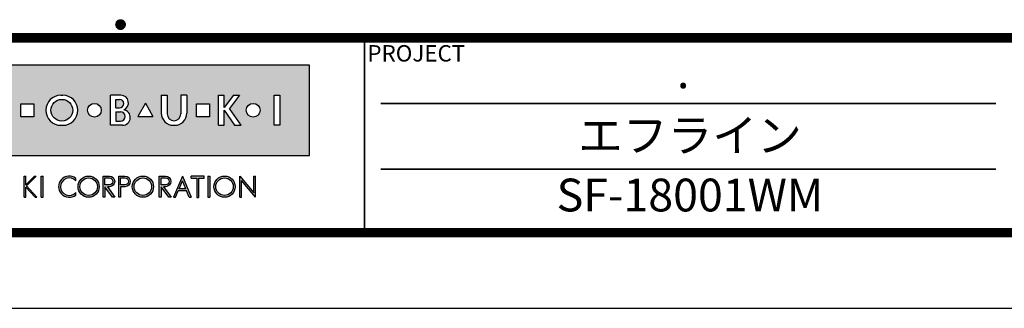
# Model space of a CAD drawing. Extents: x 0 to 6300, y 0 to 4455.
# Drawn here: x 3037 to 4838, y 0 to 528 of the extents above; entities that cross this region are included whole.
import ezdxf
from ezdxf.enums import TextEntityAlignment as Align

# ---------------------------------------------------------------- set-up
doc = ezdxf.new("R2010")
doc.units = 0
doc.header["$LTSCALE"] = 4.5
doc.layers.get('0').update_dxf_attribs({"linetype": 'CONTINUOUS'})
doc.layers.get('DEFPOINTS').update_dxf_attribs({"linetype": 'CONTINUOUS'})
doc.layers.add('P_5DRAWFRAME', color=104, linetype='CONTINUOUS')
doc.styles.add('BIGFONT', font='simplex.shx', dxfattribs={"bigfont": 'bigfont.shx'})

# ---------------------------------------------------------------- blocks, each defined once
blk = doc.blocks.new('DFP3')
h = blk.add_hatch(color=83)
h.paths.add_polyline_path([(180.7771999999999, 29.65329999999994), (180.7771999999999, 18.64834950495063), (237.7772, 18.64834950495063), (237.7772, 29.65329999999994)])
h.paths.add_polyline_path([(204.1796504950495, 24.95080000000035), (204.1796504950495, 23.35084950495056), (202.5796999999999, 23.35084950495056), (202.5796999999999, 24.95080000000001)], flags=16)
h.paths.add_polyline_path([(207.4712594059405, 25.98498316831709), (207.697001980198, 25.98498316831709, -1), (207.697001980198, 22.31666633663386), (207.4712594059405, 22.31666633663386, -1)], flags=16)
h.paths.add_polyline_path([(208.9103683168316, 24.15082475247547, -1), (206.2578930693068, 24.15082475247547, -1)], flags=0)
h.paths.add_polyline_path([(201.2633386138613, 25.9849831683171), (201.2633386138613, 25.42062673267328), (200.2192792079208, 25.42062673267328), (200.2192792079208, 22.31666633663386), (199.4856158415841, 22.31666633663386), (199.4856158415841, 25.42062673267328), (198.4415564356435, 25.42062673267328), (198.4415564356435, 25.98498316831709)], flags=16)
h.paths.add_polyline_path([(212.4028175742573, 24.15082475247547, -1), (210.7228695544553, 24.15082475247547, -1)], flags=16)
h.paths.add_polyline_path([(197.9543973209085, 23.40117101048351), (196.1069333721607, 23.40117101048351), (197.0306653465346, 25.00112150553295)], flags=16)
h.paths.add_polyline_path([(213.5098732673266, 25.9849831683171), (214.7937841584158, 25.98498316831709, -0.8268396299405429), (215.132258940184, 24.21557239597574, -0.9235794106673716), (214.9811397058823, 22.31666633663386), (213.5098732673266, 22.31666633663386)], flags=16)
h.paths.add_polyline_path([(193.0237346534653, 22.31666633663386), (192.7979920792079, 22.31666633663386, -1), (192.7979920792079, 25.98498316831709), (193.0237346534653, 25.98498316831709, -1)], flags=16)
h.paths.add_polyline_path([(214.1588831683168, 25.47706237623782), (214.6385861386138, 25.47706237623782, -1), (214.6385861386138, 24.46122079207927), (214.1588831683168, 24.46122079207927)], flags=0)
h.paths.add_polyline_path([(214.1588831683168, 23.98151782178226), (214.7373485148514, 23.98151782178226, -1.000000696587788), (214.7373485148514, 22.82458712871313), (214.1588831683167, 22.82458712871313)], flags=0)
h.paths.add_polyline_path([(194.237100990099, 24.15082475247547, -1), (191.5846257425742, 24.15082475247547, -1)], flags=0)
h.paths.add_polyline_path([(216.8470323820617, 23.40117101048351), (217.7707643564355, 25.001121505533), (218.6944963308095, 23.40117101048351)], flags=16)
h.paths.add_polyline_path([(189.5181641089108, 24.15082475247547, -1), (187.8382160891088, 24.15082475247547, -1)], flags=16)
h.paths.add_polyline_path([(219.7177940594059, 25.98498316831709), (220.4514574257425, 25.98498316831709), (220.4514574257425, 23.69933960396035, 1.000000186147331), (222.0880910891088, 23.69933960396035), (222.0880910891088, 25.9849831683171), (222.8217544554455, 25.98498316831709), (222.8217544554455, 23.79810198019809, -0.4142135623730698), (221.3403188118811, 22.31666633663386), (221.1992297029703, 22.31666633663386, -0.4142135623731069), (219.7177940594059, 23.79810198019822)], flags=16)
h.paths.add_polyline_path([(187.0697742574257, 25.98498316831709), (185.8689092457776, 24.35977938264444), (187.267299009901, 22.31666633663386), (186.4772, 22.31666633663386), (185.2073980198019, 24.15082475247546), (185.2073980198019, 22.31666633663386), (184.5019524752474, 22.31666633663385), (184.5019524752474, 25.98498316831709), (185.2073980198019, 25.98498316831709), (185.2073980198019, 24.47750579499151), (186.3492172393709, 25.9849831683171)], flags=16)
h.paths.add_polyline_path([(223.9970267326732, 24.95080000000002), (225.5969772277228, 24.95080000000001), (225.5969772277228, 23.35084950495056), (223.9970267326732, 23.35084950495056)], flags=16)
h.paths.add_polyline_path([(226.687596039604, 25.98498316831709), (227.3930415841584, 25.9849831683171), (227.3930415841584, 24.4775057949916), (228.5348608037275, 25.98498316831709), (229.2554178217821, 25.98498316831709), (228.0545528101339, 24.35977938264445), (229.4529425742574, 22.31666633663386), (228.6628435643564, 22.31666633663386), (227.3930415841584, 24.15082475247553), (227.3930415841584, 22.31666633663386), (226.6875960396039, 22.31666633663386)], flags=16)
h.paths.add_polyline_path([(231.7602433168317, 24.15082475247547, -1), (230.0802952970297, 24.15082475247547, -1)], flags=16)
h.paths.add_polyline_path([(233.4880910891088, 25.9849831683171), (234.1653188118812, 25.98498316831709), (234.1653188118811, 22.31666633663385), (233.4880910891088, 22.31666633663386)], flags=16)
h = blk.add_hatch(color=0)
h.paths.add_polyline_path([(203.266972828703, 14.92233052091694), (204.4735004932343, 16.1241184213247), (204.247653347049, 16.1241184213247), (203.1836588799552, 15.06430434153459), (203.1836588799553, 16.1241184213247), (202.9712907232867, 16.1241184213247), (202.9712907232867, 13.53735916098692), (203.1836588799553, 13.53735916098692), (203.1836588799552, 14.76717399791191), (204.313419960328, 13.53735916098693), (204.5392679364492, 13.53735916098693)])
h.paths.add_polyline_path([(205.3050016871772, 16.1241184213247), (205.0791545409919, 16.1241184213247), (205.0791545409919, 13.53735916098692), (205.3050016871772, 13.53735916098692)])
for points in [[(209.2881845934089, 13.81794368446969), (209.2881845934089, 14.12892027475158, -2.667269372855936), (209.2881845934089, 15.53256394704789), (209.2881845934089, 15.84354053732978, 2.071285835562603)], [(223.371153347049, 16.10296667409115), (223.371153347049, 15.87711952790606), (224.0378906796058, 15.87711952790607), (224.0378906796058, 13.51620741375338), (224.263738655727, 13.51620741375338), (224.263738655727, 15.87711952790607), (224.9304759882837, 15.87711952790607), (224.9304759882837, 16.10296667409115)]]:
    blk.add_hatch(color=0).paths.add_polyline_path(points)
h = blk.add_hatch(color=0)
h.paths.add_polyline_path([(209.5578390779751, 14.83074211089973, 1), (212.1446049778004, 14.83074211089973, 1)])
h.paths.add_polyline_path([(211.9187578316151, 14.83074211089973, -1.000000127167677), (209.7836862241603, 14.83074211089973, -1.000000127167677)], flags=16)
h = blk.add_hatch(color=0)
h.paths.add_polyline_path([(212.6219144128614, 13.53735916098692), (212.8477623889827, 13.53735916098692), (212.8477623889827, 14.83074211089974), (213.7832587052317, 13.53735916098692), (214.0592115736069, 13.53735916098692), (213.1511404903222, 14.83074211089974), (213.3857525899145, 14.83074211089973, 1), (213.3857525899145, 16.12412506081216), (212.6219144128615, 16.12412506081216)])
h.paths.add_polyline_path([(212.8477623889827, 15.89827708469125), (213.3857525899145, 15.89827708469124, -1), (213.3857525899144, 15.05658925708469), (212.8477623889826, 15.05658925708481)], flags=16)
h = blk.add_hatch(color=0)
edge = h.paths.add_edge_path()
edge.add_line((214.5233134082022, 16.12412506081216), (215.2871507553193, 16.12412423087619))
edge.add_arc((215.2871500526669, 15.47743317088784), 0.6466910599887343, -89.99993774613267, 89.99993774613267, ccw=False)
edge.add_line((215.2871507553193, 14.83074211089949), (214.7491605543875, 14.83074211089949))
edge.add_line((214.7491605543875, 14.83074211089949), (214.7491605543875, 13.53735916098692))
edge.add_line((214.7491605543875, 13.53735916098692), (214.5233134082022, 13.53735916098692))
edge.add_line((214.5233134082022, 13.53735916098692), (214.5233134082022, 16.12412506081216))
edge = h.paths.add_edge_path(flags=16)
edge.add_line((214.7491605543875, 15.89827708469124), (215.2871507553193, 15.89827708469124))
edge.add_arc((215.2871507553193, 15.47743317088803), 0.4208439138032176, -90, 90, ccw=False)
edge.add_line((215.2871507553193, 15.05658925708481), (214.7491605543875, 15.05658925708481))
edge.add_line((214.7491605543875, 15.05658925708481), (214.7491605543875, 15.89827708469124))
h = blk.add_hatch(color=0)
h.paths.add_polyline_path([(216.1804215910794, 14.83074211089973, 1), (218.7671874909046, 14.83074211089973, 1)])
h.paths.add_polyline_path([(218.5413403447194, 14.83074211089973, -1.000000127167677), (216.4062687372646, 14.83074211089973, -1.000000127167677)], flags=16)
h = blk.add_hatch(color=0)
h.paths.add_polyline_path([(220.0043738188021, 14.83074211089974), (220.2389859183945, 14.83074211089973, 1), (220.2389859183945, 16.12412506081216), (219.4751477413414, 16.12412506081216), (219.4751477413414, 13.53735916098692), (219.7009957174627, 13.53735916098692), (219.7009957174627, 14.83074211089975), (220.6364920337118, 13.53735916098692), (220.9124449020869, 13.53735916098692)])
h.paths.add_polyline_path([(219.7009957174626, 15.05658925708481), (219.7009957174626, 15.89827708469124), (220.2389859183945, 15.89827708469124, -1), (220.2389859183944, 15.05658925708469)], flags=16)
h = blk.add_hatch(color=0)
h.paths.add_polyline_path([(222.2898978723839, 16.12412506081215), (221.2189402427974, 13.53735916098692), (221.4633787838575, 13.53735916098693), (221.7907669317899, 14.32812626931532), (222.7890279830421, 14.32812626931532), (223.1164161309745, 13.53735916098692), (223.3608546720345, 13.53735916098692)])
h.paths.add_polyline_path([(222.2898978723839, 15.53371444636842), (222.6955232509512, 14.55397424543662), (221.8842716638807, 14.55397424543661)], flags=16)
h = blk.add_hatch(color=0)
h.paths.add_polyline_path([(225.626012097777, 16.12412506081215), (225.4001649515919, 16.12412506081215), (225.4001649515919, 13.53735916098692), (225.626012097777, 13.53735916098692)])
h.paths.add_polyline_path([(226.1408147186274, 14.83074211089973, 1), (228.7275806184527, 14.83074211089973, 1)])
h.paths.add_polyline_path([(228.5017334722675, 14.83074211089973, -1.000000127167677), (226.3666618648126, 14.83074211089973, -1.000000127167677)], flags=16)
h.paths.add_polyline_path([(229.2785510174043, 13.53735916098692), (229.5043989935255, 13.53735916098692), (229.5043989935255, 15.57938333105119), (231.2173510756454, 13.53735916098695), (231.2173510756455, 16.12412506081215), (230.9915030995243, 16.12412506081215), (230.9915030995243, 14.0821008907483), (229.2785510174043, 16.12412506081215)])
at = {"color": 0}
for p, q in [((214.1500001919297, 34.59999999999991), (214.7500001919296, 35.19999999999982)), ((214.1537481919295, 34.53303800000003), (214.8169621919295, 35.19625200000019)), ((214.1547661919297, 34.67547699999977), (214.6745231919297, 35.1952339999998)), ((214.1637421919295, 34.47232100000019), (214.8776791919295, 35.18625800000018)), ((214.1729561919295, 34.76437699999997), (214.5856231919295, 35.17704400000002)), ((214.1787211919296, 34.41658899999993), (214.9334111919296, 35.17127900000014)), ((214.1979081919297, 34.36506499999996), (214.9849351919295, 35.15209199999981)), ((214.1979081919297, 34.83493499999986), (214.9849351919295, 34.04790800000001)), ((214.2208011919295, 34.31724799999984), (215.0327521919297, 35.12919899999997)), ((214.2208011919295, 34.88275199999998), (215.0327521919297, 34.07080099999985)), ((214.2210101919296, 34.88314200000013), (214.4668581919296, 35.12899000000016)), ((214.2470671919296, 34.27280299999984), (215.0771971919297, 35.10293300000012)), ((214.2470671919296, 34.92719699999998), (215.0771971919297, 34.09706700000015)), ((214.2764861919296, 34.23151099999995), (215.1184891919295, 35.07351400000016)), ((214.2764861919296, 34.96848899999986), (215.1184891919295, 34.12648600000011)), ((214.3089261919297, 34.19324000000006), (215.1567601919294, 35.04107400000021)), ((214.3089261919297, 35.00676000000021), (215.1567601919294, 34.15892600000006)), ((214.3443241919297, 35.04207200000019), (215.1920721919296, 34.19432400000005)), ((214.3443241919297, 34.15792800000008), (215.1920721919296, 35.00567599999977)), ((214.3826831919296, 35.07442399999991), (215.2244241919296, 34.23268300000018)), ((214.3826831919296, 34.12557599999991), (215.2244241919296, 34.96731700000009)), ((214.4240651919297, 35.10375199999999), (215.2537521919297, 34.27406500000006)), ((214.4240651919297, 34.09624799999983), (215.2537521919297, 34.92593500000021)), ((214.4686061919295, 35.12992200000008), (215.2799221919298, 34.31860599999982)), ((214.4686061919295, 34.07007800000019), (215.2799221919298, 34.881394)), ((214.5165271919296, 35.15271200000007), (215.3027121919297, 34.36652700000013)), ((214.5165271919296, 34.04728800000021), (215.3027121919297, 34.83347300000014)), ((214.5681661919296, 35.17178400000012), (215.3217841919296, 34.41816599999993)), ((214.6240321919298, 35.18662799999993), (215.3366281919296, 34.47403200000008)), ((214.6849121919298, 35.19645899999978), (215.3464591919295, 34.53491200000008)), ((214.7520851919297, 35.19999599999983), (215.3499961919295, 34.60208499999999)), ((214.8278661919297, 35.19492600000012), (215.3449261919296, 34.67786599999999)), ((214.9172991919295, 35.17620399999987), (215.3262041919295, 34.76729900000009)), ((215.0376741919297, 35.12653899999987), (215.2765391919295, 34.88767400000006)), ((214.1500001919297, 34.59999999999991), (214.7500001919296, 34)), ((214.1537481919295, 34.66696200000024), (214.8169621919295, 34.00374800000009)), ((214.1547661919297, 34.52452300000004), (214.6745231919297, 34.00476600000002)), ((214.1637421919295, 34.72767900000008), (214.8776791919295, 34.01374200000009)), ((214.1729561919295, 34.43562299999985), (214.5856231919295, 34.02295599999979)), ((214.1787211919296, 34.78341099999989), (214.9334111919296, 34.02872100000013)), ((214.2210101919296, 34.31685800000014), (214.4668581919296, 34.07101000000011)), ((214.5681661919296, 34.02821600000016), (215.3217841919296, 34.78183399999989)), ((214.6240321919298, 34.01337199999989), (215.3366281919296, 34.72596800000019)), ((214.6849121919298, 34.00354100000004), (215.3464591919295, 34.6650880000002)), ((214.7520851919297, 34.00000399999999), (215.3499961919295, 34.59791499999983)), ((214.8278661919297, 34.00507400000015), (215.3449261919296, 34.52213399999982)), ((214.9172991919295, 34.02379599999995), (215.3262041919295, 34.43270100000018)), ((215.0376741919297, 34.07346099999995), (215.2765391919295, 34.31232600000021)), ((21.5, 33.5), (408, 33.5)), ((21.5, 33.44999999999982), (408, 33.44999999999982)), ((21.5, 33.40000000000009), (408, 33.40000000000009)), ((21.5, 33.34999999999991), (408, 33.34999999999991)), ((21.5, 33.30000000000018), (408, 33.30000000000018)), ((21.5, 33.25), (408, 33.25)), ((21.5, 33.19999999999982), (408, 33.19999999999982)), ((21.5, 33.15000000000009), (408, 33.15000000000009)), ((21.5, 33.09999999999991), (408, 33.09999999999991)), ((21.5, 33.05000000000018), (408, 33.05000000000018)), ((21.5, 33), (408, 33)), ((21.5, 32.94999999999982), (408, 32.94999999999982)), ((21.5, 32.90000000000009), (408, 32.90000000000009)), ((21.5, 32.84999999999991), (408, 32.84999999999991)), ((21.5, 32.80000000000018), (408, 32.80000000000018)), ((21.5, 32.75), (408, 32.75)), ((21.5, 32.69999999999982), (408, 32.69999999999982)), ((21.5, 32.65000000000009), (408, 32.65000000000009)), ((21.5, 32.59999999999991), (408, 32.59999999999991)), ((21.5, 32.55000000000018), (408, 32.55000000000018)), ((21.5, 32.5), (408, 32.5)), ((244.4749999999999, 33), (244.4749999999999, 9)), ((244.5250000000001, 33), (244.5250000000001, 9)), ((246.5, 25.02500000000009), (321.5, 25.02500000000009)), ((246.5, 24.97499999999991), (321.5, 24.97499999999991)), ((246.5, 17.02500000000009), (321.5, 17.02500000000009)), ((246.5, 16.97499999999991), (321.5, 16.97499999999991)), ((202.9712907232867, 16.1241184213247), (203.1836588799553, 16.1241184213247)), ((202.9712907232867, 13.53735916098692), (202.9712907232867, 16.1241184213247)), ((203.1836588799553, 15.06430434153457), (203.1836588799553, 16.1241184213247)), ((203.1836588799553, 15.06430434153457), (204.247653347049, 16.1241184213247)), ((203.266972828703, 14.92233052091694), (204.4735004932343, 16.1241184213247)), ((204.247653347049, 16.1241184213247), (204.4735004932343, 16.1241184213247)), ((205.0791545409919, 13.53735916098692), (205.0791545409919, 16.1241184213247)), ((205.0791545409919, 16.1241184213247), (205.3050016871772, 16.1241184213247)), ((205.3050016871772, 13.53735916098692), (205.3050016871772, 16.1241184213247)), ((209.2881845934089, 15.53256332522697), (209.2881845934089, 15.84354031998514)), ((222.2898978723839, 16.12412506081215), (221.2189402427975, 13.53735916098692)), ((222.2898978723839, 16.12412506081215), (223.3608546720345, 13.53735916098692)), ((224.9304759882837, 16.10755455993867), (223.371153347049, 16.10755455993867)), ((224.9304759882837, 16.10296667409115), (223.371153347049, 16.10296667409115)), ((223.371153347049, 15.87711952790607), (223.371153347049, 16.10296667409115)), ((223.371153347049, 15.87711952790607), (224.0378906796058, 15.87711952790607)), ((224.0378906796058, 15.87711952790607), (224.0378906796058, 13.51620741375338)), ((224.263738655727, 15.87711952790607), (224.263738655727, 13.51620741375338)), ((224.263738655727, 15.87711952790607), (224.9304759882837, 15.87711952790607)), ((224.9304759882837, 15.87711952790607), (224.9304759882837, 16.10296667409115)), ((225.4001649515919, 16.12412506081215), (225.4001649515919, 13.53735916098692)), ((225.4001649515919, 16.12412506081215), (225.626012097777, 16.12412506081215)), ((225.626012097777, 16.12412506081215), (225.626012097777, 13.53735916098692)), ((229.2785510174043, 13.53735916098692), (229.2785510174043, 16.12412506081215)), ((229.2785510174043, 16.12412506081215), (230.9915030995243, 14.08210089074827)), ((230.9915030995243, 14.08210089074827), (230.9915030995243, 16.12412506081215)), ((230.9915030995243, 16.12412506081215), (231.2173510756454, 16.12412506081215)), ((231.2173510756454, 13.53735916098692), (231.2173510756454, 16.12412506081215)), ((203.1836588799553, 13.53735916098692), (203.1836588799553, 14.76717399791187)), ((203.1836588799553, 14.76717399791187), (204.313419960328, 13.53735916098692)), ((203.266972828703, 14.92233052091694), (204.5392679364492, 13.53735916098692)), ((221.8842716638807, 14.55397424543661), (222.2898978723839, 15.53371444636832)), ((222.6955232509512, 14.55397424543661), (221.8842716638807, 14.55397424543661)), ((222.6955232509512, 14.55397424543661), (222.2898978723839, 15.53371444636832)), ((229.5043989935255, 13.53735916098692), (229.5043989935255, 15.57938333105119)), ((231.2173510756454, 13.53735916098692), (229.5043989935255, 15.57938333105119)), ((202.9712907232867, 13.53735916098692), (203.1836588799553, 13.53735916098692)), ((204.313419960328, 13.53735916098692), (204.5392679364492, 13.53735916098692)), ((205.0791545409919, 13.53735916098692), (205.3050016871772, 13.53735916098692)), ((209.2881845934089, 13.81794390181394), (209.2881845934089, 14.12892089657249)), ((221.2189402427975, 13.53735916098692), (221.4633787838575, 13.53735916098692)), ((221.4633787838575, 13.53735916098692), (221.7907669317899, 14.32812626931532)), ((222.789027983042, 14.32812626931532), (221.7907669317899, 14.32812626931532)), ((223.1164161309745, 13.53735916098692), (222.789027983042, 14.32812626931532)), ((223.1164161309745, 13.53735916098692), (223.3608546720345, 13.53735916098692)), ((224.0378906796058, 13.51620741375338), (224.263738655727, 13.51620741375338)), ((225.4001649515919, 13.53735916098692), (225.626012097777, 13.53735916098692)), ((229.2785510174043, 13.53735916098692), (229.5043989935255, 13.53735916098692)), ((21.5, 9.75), (408, 9.75)), ((21.5, 9.699999999999818), (408, 9.699999999999818)), ((21.5, 9.650000000000091), (408, 9.650000000000091)), ((21.5, 9.599999999999909), (408, 9.599999999999909)), ((21.5, 9.550000000000182), (408, 9.550000000000182)), ((21.5, 9.5), (408, 9.5)), ((21.5, 9.449999999999818), (408, 9.449999999999818)), ((21.5, 9.400000000000091), (408, 9.400000000000091)), ((21.5, 9.349999999999909), (408, 9.349999999999909)), ((21.5, 9.300000000000182), (408, 9.300000000000182)), ((21.5, 9.25), (408, 9.25)), ((21.5, 9.199999999999818), (408, 9.199999999999818)), ((21.5, 9.150000000000091), (408, 9.150000000000091)), ((21.5, 9.099999999999909), (408, 9.099999999999909)), ((21.5, 9.050000000000182), (408, 9.050000000000182)), ((21.5, 9), (408, 9)), ((21.5, 8.949999999999818), (408, 8.949999999999818)), ((21.5, 8.900000000000091), (408, 8.900000000000091)), ((21.5, 8.849999999999909), (408, 8.849999999999909)), ((21.5, 8.800000000000182), (408, 8.800000000000182)), ((21.5, 8.75), (408, 8.75))]:
    blk.add_line(p, q, dxfattribs=at)
at = {"color": 83}
for p, q in [((207.4712594059405, 25.98498316831709), (207.697001980198, 25.98498316831709)), ((214.7937841584158, 25.98498316831709), (213.5098732673266, 25.98498316831709)), ((213.5098732673266, 22.31666633663386), (213.5098732673266, 25.98498316831709)), ((214.1588831683168, 24.46122079207927), (214.1588831683168, 25.47706237623782)), ((214.1588831683168, 25.47706237623782), (214.6385861386138, 25.47706237623782)), ((219.7177940594059, 25.98498316831709), (220.4514574257425, 25.98498316831709)), ((219.7177940594059, 25.98498316831709), (219.7177940594059, 23.7981019801981)), ((220.4514574257425, 25.98498316831709), (220.4514574257425, 23.69933960396035)), ((222.8217544554455, 25.98498316831709), (222.0880910891088, 25.98498316831709)), ((222.0880910891088, 25.98498316831709), (222.0880910891088, 23.69933960396035)), ((222.8217544554455, 25.98498316831709), (222.8217544554455, 23.7981019801981)), ((226.6875960396039, 25.98498316831709), (227.3930415841584, 25.98498316831709)), ((226.6875960396039, 22.31666633663386), (226.6875960396039, 25.98498316831709)), ((228.5348608037274, 25.98498316831709), (227.3930415841584, 24.47750579499154)), ((227.3930415841584, 24.47750579499154), (227.3930415841584, 25.98498316831709)), ((229.2554178217821, 25.98498316831709), (228.0545528101339, 24.35977938264443)), ((228.5348608037274, 25.98498316831709), (229.2554178217821, 25.98498316831709)), ((233.4880910891088, 22.31666633663386), (233.4880910891088, 25.98498316831709)), ((233.4880910891088, 25.98498316831709), (234.1653188118811, 25.98498316831709)), ((234.1653188118811, 25.98498316831709), (234.1653188118811, 22.31666633663386)), ((202.5796999999999, 24.95080000000002), (204.1796504950495, 24.95080000000002)), ((202.5796999999999, 23.35084950495056), (202.5796999999999, 24.95080000000002)), ((204.1796504950495, 24.95080000000002), (204.1796504950495, 23.35084950495056)), ((214.1588831683168, 24.46122079207927), (214.6385861386138, 24.46122079207927)), ((217.7707643564356, 25.00112150553296), (216.8470323820617, 23.40117101048351)), ((217.7707643564356, 25.00112150553296), (218.6944963308095, 23.40117101048351)), ((223.9970267326732, 23.35084950495056), (223.9970267326732, 24.95080000000002)), ((223.9970267326732, 24.95080000000002), (225.5969772277228, 24.95080000000002)), ((225.5969772277228, 24.95080000000002), (225.5969772277228, 23.35084950495056)), ((227.3930415841584, 22.31666633663386), (227.3930415841584, 24.15082475247547)), ((227.3930415841584, 24.15082475247547), (228.6628435643564, 22.31666633663386)), ((229.4529425742574, 22.31666633663386), (228.0545528101339, 24.35977938264443)), ((204.1796504950495, 23.35084950495056), (202.5796999999999, 23.35084950495056)), ((214.1588831683168, 23.98151782178226), (214.7373485148514, 23.98151782178226)), ((214.1588831683168, 23.98151782178226), (214.1588831683168, 22.82458712871313)), ((214.1588831683168, 22.82458712871313), (214.7373485148514, 22.82458712871313)), ((216.8470323820617, 23.40117101048351), (218.6944963308095, 23.40117101048351)), ((225.5969772277228, 23.35084950495056), (223.9970267326732, 23.35084950495056)), ((207.4712594059405, 22.31666633663386), (207.697001980198, 22.31666633663386)), ((214.9811397058823, 22.31666633663386), (213.5098732673266, 22.31666633663386)), ((221.1992297029703, 22.31666633663386), (221.3403188118812, 22.31666633663386)), ((226.6875960396039, 22.31666633663386), (227.3930415841584, 22.31666633663386)), ((228.6628435643564, 22.31666633663386), (229.4529425742574, 22.31666633663386)), ((234.1653188118811, 22.31666633663386), (233.4880910891088, 22.31666633663386))]:
    blk.add_line(p, q, dxfattribs=at)
blk.add_lwpolyline([(180.7771999999999, 18.64834950495063), (237.7772, 18.64834950495063), (237.7772, 29.65329999999994), (180.7771999999999, 29.65329999999994)], close=True, dxfattribs=at)
at = {"color": 0}
for points in [[(212.6219144128614, 16.12412506081216), (213.3857525899145, 16.12412506081216, -1.000000000000001), (213.3857525899145, 14.83074211089973), (213.1511404903222, 14.83074211089973), (214.0592115736069, 13.53735916098692), (213.7832587052318, 13.53735916098692), (212.8477623889827, 14.83074211089973), (212.8477623889827, 13.53735916098692), (212.6219144128614, 13.53735916098692), (212.6219144128614, 16.12412506081216)], [(212.8477623889826, 15.89827708469124), (213.3857525899145, 15.89827708469124, -1), (213.3857525899145, 15.05658925708469), (212.8477623889826, 15.05658925708481), (212.8477623889826, 15.89827708469124)], [(214.5233134082022, 16.12412506081216), (215.2871507553193, 16.12412423087619, -0.9999989134656457), (215.2871507553193, 14.83074211089949, -5.432674547005144e-07), (214.7491605543875, 14.83074211089949), (214.7491605543875, 13.53735916098692), (214.5233134082022, 13.53735916098692), (214.5233134082022, 16.12412506081216)], [(214.7491605543875, 15.89827708469124), (215.2871507553193, 15.89827708469124, -1), (215.2871507553193, 15.05658925708481), (214.7491605543875, 15.05658925708481), (214.7491605543875, 15.89827708469124)], [(219.4751477413414, 16.12412506081216), (220.2389859183945, 16.12412506081216, -1.000000000000001), (220.2389859183945, 14.83074211089973), (220.0043738188021, 14.83074211089973), (220.9124449020869, 13.53735916098692), (220.6364920337118, 13.53735916098692), (219.7009957174627, 14.83074211089973), (219.7009957174627, 13.53735916098692), (219.4751477413414, 13.53735916098692), (219.4751477413414, 16.12412506081216)], [(219.7009957174626, 15.89827708469124), (220.2389859183945, 15.89827708469124, -1), (220.2389859183945, 15.05658925708469), (219.7009957174626, 15.05658925708481), (219.7009957174626, 15.89827708469124)]]:
    blk.add_lwpolyline(points, format="xyb", dxfattribs=at)
at = {"color": 83}
for centre, radius in [((207.5841306930692, 24.15082475247547), 1.326237623762377), ((211.5628435643563, 24.15082475247547), 0.8399740099009905), ((230.9202693069307, 24.15082475247547), 0.8399740099009905)]:
    blk.add_circle(centre, radius, dxfattribs=at)
at = {"color": 0}
for centre, radius in [((210.8512220278877, 14.83074211089973), 1.293382949912639), ((210.8512220278877, 14.83074211089973), 1.067535803727432), ((217.473804540992, 14.83074211089973), 1.293382949912639), ((217.473804540992, 14.83074211089973), 1.293382949912639), ((217.473804540992, 14.83074211089973), 1.293382949912639), ((217.473804540992, 14.83074211089973), 1.067535803727432), ((227.43419766854, 14.83074211089973), 1.293382949912639), ((227.43419766854, 14.83074211089973), 1.067535803727432)]:
    blk.add_circle(centre, radius, dxfattribs=at)
at = {"color": 83}
for centre, radius, start, end in [((207.4712594059405, 24.15082475247547), 1.834158415841585, 90, 270), ((207.697001980198, 24.15082475247547), 1.834158415841585, 270, 90), ((214.6385861386138, 24.96914158415854), 0.5079207920792081, 270, 90), ((214.7937841584158, 25.06790396039629), 0.9170792079207924, 291.6588350860839, 90), ((214.9811397058823, 23.27213257134557), 0.955466234711707, 270, 80.8997242041225), ((214.7373485148514, 23.40305247524751), 0.5784653465346538, 270, 90), ((221.1992297029703, 23.7981019801981), 1.481435643564357, 180, 270), ((221.2697742574257, 23.69933960396035), 0.8183168316831687, 180, 0), ((221.3403188118812, 23.7981019801981), 1.481435643564357, 270, 0)]:
    blk.add_arc(centre, radius, start, end, dxfattribs=at)
at = {"color": 0}
for radius, start, end in [(1.293382949912639, 51.54173800000001, 308.458262), (1.067535803727432, 41.103548, 318.896452)]:
    blk.add_arc((208.4837725083769, 14.83074211089973), radius, start, end, dxfattribs=at)
at = {"layer": 'DEFPOINTS', "color": 0}
blk.add_line((0, 0), (420, 0), dxfattribs=at)
at = {"color": 0, "style": 'BIGFONT'}
blk.add_text('PROJECT', height=2, dxfattribs=at).set_placement((244.8585210000001, 30.1))
at = {"color": 83, "ltscale": 0.5, "style": 'BIGFONT', "flags": 8}
for tag, p in [('REV04', (26.47495122985561, 27.61385740103822)), ('REV03', (26.47495122985561, 21.70454253201979)), ('REV02', (26.47495122985561, 15.57545657700518)), ('REV01', (26.47495122985561, 10.32545657700518))]:
    blk.add_attdef(tag, text='', height=2, dxfattribs=at).set_placement(p, align=Align.BOTTOM_LEFT)
for tag, p in [('REVD4', (80.97889358425684, 27.61385740103822)), ('R4D', (92.67184913363053, 27.61385740103822)), ('R4C', (101.7968241336305, 27.61385740103822)), ('R4A', (110.9218241336305, 27.61385740103822)), ('REVD3', (80.97889358425684, 21.70454253201979)), ('R3D', (92.67184913363053, 21.70454253201979)), ('R3C', (101.7968241336305, 21.70454253201979)), ('R3A', (110.9218241336305, 21.70454253201979)), ('REVD2', (80.97889358425684, 15.57545657700518)), ('R2D', (92.67184913363053, 15.57545657700518)), ('R2C', (101.7968241336305, 15.57545657700518)), ('R2A', (110.9218241336305, 15.57545657700518)), ('REVD1', (80.97889358425684, 10.32545657700518)), ('R1D', (92.67184913363053, 10.32545657700518)), ('R1C', (101.7968241336305, 10.32545657700518)), ('R1A', (110.9218241336305, 10.32545657700518))]:
    blk.add_attdef(tag, text='', height=2, dxfattribs=at).set_placement(p, align=Align.BOTTOM_CENTER)
at = {"color": 83, "style": 'BIGFONT'}
for tag, height, p in [('PROJECT1', 4, (283.3767781158953, 25.59552576656833)), ('DATE', 3, (344.6767368508332, 25.84170330022686)), ('SCALE', 3, (379.6767368508332, 25.84170330022687)), ('PROJECT2', 4, (284.2017368508333, 17.84170330022687)), ('PROJECT3', 4, (284.2017368508333, 10.56670330022678)), ('DWGNO', 3, (358.6767368508332, 10.56670330022678))]:
    blk.add_attdef(tag, text='', height=height, dxfattribs=at).set_placement(p, align=Align.BOTTOM_CENTER)

msp = doc.modelspace()

# ---------------------------------------------------------------- block references
at = {"layer": 'P_5DRAWFRAME'}
ref = msp.add_blockref('DFP3', (0, 0), dxfattribs=dict(at, xscale=15, yscale=15, zscale=15))
ref.add_attrib('PROJECT1', '.', dxfattribs={"layer": '0', "color": 83, "height": 60, "style": 'BIGFONT'}).set_placement((4250.651671738422, 383.9328864985218), align=Align.BOTTOM_CENTER)
ref.add_attrib('PROJECT2', 'エフライン', dxfattribs={"layer": '0', "color": 83, "height": 60, "style": 'BIGFONT'}).set_placement((4263.026052762492, 267.6255495034056), align=Align.BOTTOM_CENTER)
ref.add_attrib('PROJECT3', 'SF-18001WM', dxfattribs={"layer": '0', "color": 83, "height": 60, "style": 'BIGFONT'}).set_placement((4263.026052762492, 158.5005495033984), align=Align.BOTTOM_CENTER)

doc.saveas('drawing.dxf')
